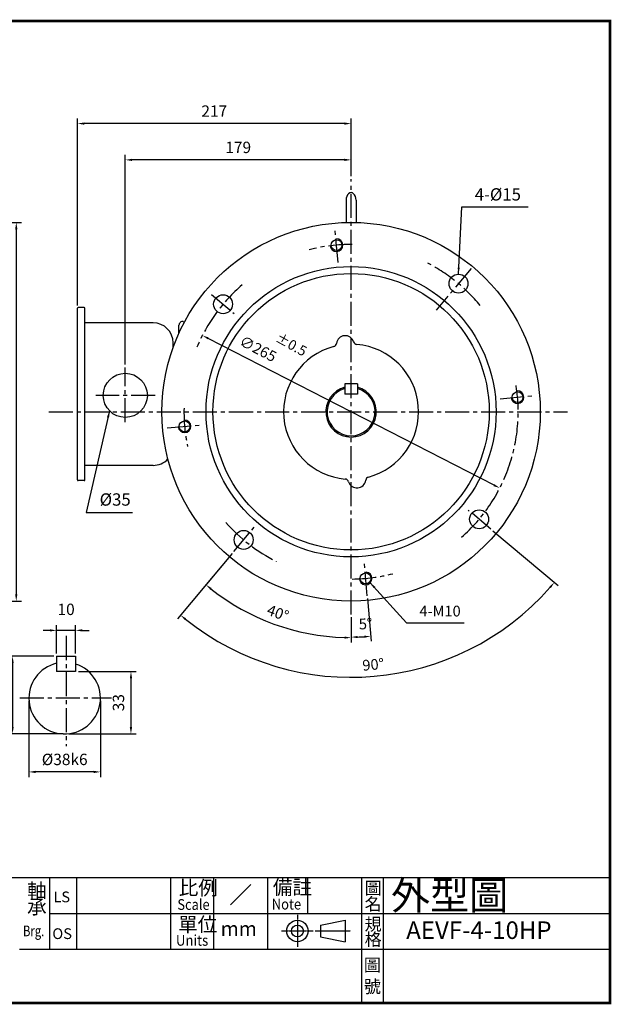
# Model space of a CAD drawing. Units: millimetres. Extents: x 207 to 1331, y 365 to 1145.
# Drawn here: x 862 to 1331, y 365 to 1145 of the extents above; entities that cross this region are included whole.
import ezdxf
from ezdxf.enums import TextEntityAlignment as Align

# ---------------------------------------------------------------- set-up
doc = ezdxf.new("R2010")
doc.units = ezdxf.units.MM
doc.linetypes.add('A3OUTLIN$0$CENTER', pattern=[2, 1.25, -0.25, 0.25, -0.25])
doc.linetypes.add('CENTER2', pattern=[28.575, 19.05, -3.175, 3.175, -3.175])
for name, color, linetype in [('A3OUTLIN$0$BORDER', 7, 'Continuous'), ('A3OUTLIN$0$TEXT', 3, 'Continuous'), ('CENTER', 1, 'CENTER2'), ('DIM', 3, 'Continuous')]:
    doc.layers.add(name, color=color, linetype=linetype)
doc.styles.add('A3OUTLIN$0$STANDARD', font='romans.shx', dxfattribs={"bigfont": 'chineset.shx'})
doc.dimstyles.get("Standard").update_dxf_attribs({"dimtxt": 5, "dimasz": 3, "dimexe": 2.25, "dimexo": 1.25, "dimgap": 3, "dimtad": 1, "dimdsep": 46, "dimtxsty": 'Standard', "dimcen": -2, "dimclrd": 2, "dimclre": 2, "dimclrt": 3, "dimadec": 0, "dimazin": 0, "dimtfac": 0.6, "dimtdec": 1, "dimtmove": 0, "dimatfit": 3, "dimfxl": 0, "dimtolj": 1, "dimtzin": 0, "dimarcsym": 0})

# ---------------------------------------------------------------- blocks, each defined once
blk = doc.blocks.new('*D19')
at = {"layer": 'DEFPOINTS', "color": 0}
for p in [(1217.03, 756.32), (1047.49, 742.64), (1235.05, 741.2), (1031.33, 723.37), (1087.75, 627)]:
    blk.add_point(p, dxfattribs=at)
at = {"layer": 'DIM', "color": 2, "lineweight": -2}
for p, q in [((1236.68, 739.83), (1288.34, 696.48)), ((1029.96, 721.75), (986.61, 670.09))]:
    blk.add_line(p, q, dxfattribs=at)
blk.add_arc((1124.28, 834.15), 210.34, 231.38924, 318.61076, dxfattribs=at)
at = {"layer": 'DIM', "color": 2}
for points in [[(1281.44, 695.63), (1282.73, 694.52), (1285.41, 698.94)], [(992.48, 669.13), (993.56, 670.44), (989.07, 673.02)]]:
    blk.add_solid(points, dxfattribs=at)
at = {"layer": 'DIM', "color": 3, "insert": (1141.79, 633.92), "char_height": 8.5, "attachment_point": 5, "rotation": 5}
blk.add_mtext('\\A1;90°', dxfattribs=at)
blk = doc.blocks.new('*D20')
at = {"layer": 'DEFPOINTS', "color": 0}
for p in [(1124.28, 1018.46), (1047.49, 742.64), (1031.33, 723.37), (1043.97, 674.23), (1124.28, 673.51)]:
    blk.add_point(p, dxfattribs=at)
at = {"layer": 'DIM', "color": 2, "lineweight": -2}
for p, q in [((1029.96, 721.75), (1006.79, 694.14)), ((1124.28, 671.39), (1124.28, 651.37))]:
    blk.add_line(p, q, dxfattribs=at)
blk.add_arc((1124.28, 834.15), 178.95, 231.63299, 268.36701, dxfattribs=at)
at = {"layer": 'DIM', "color": 2}
for points in [[(1012.67, 693.18), (1013.74, 694.5), (1009.25, 697.07)], [(1119.19, 656.12), (1119.17, 654.42), (1124.28, 655.2)]]:
    blk.add_solid(points, dxfattribs=at)
at = {"layer": 'DIM', "color": 3, "insert": (1066.27, 674.78), "char_height": 8.5, "attachment_point": 5, "rotation": 340}
blk.add_mtext('\\A1;40°', dxfattribs=at)
blk = doc.blocks.new('*D21')
at = {"layer": 'DEFPOINTS', "color": 0}
for p in [(1124.28, 1018.46), (1134.61, 716.04), (1137.03, 688.35), (1124.28, 673.51), (1129.47, 655.71)]:
    blk.add_point(p, dxfattribs=at)
at = {"layer": 'DIM', "color": 2, "lineweight": -2}
for p, q in [((1137.22, 686.24), (1140.17, 652.51)), ((1124.28, 671.39), (1124.28, 651.81))]:
    blk.add_line(p, q, dxfattribs=at)
blk.add_arc((1124.28, 834.15), 178.51, 271.63699, 273.36301, dxfattribs=at)
at = {"layer": 'DIM', "color": 2}
for points in [[(1129.39, 654.86), (1129.36, 656.56), (1124.28, 655.64)], [(1134.69, 656.79), (1134.81, 655.1), (1139.84, 656.32)]]:
    blk.add_solid(points, dxfattribs=at)
at = {"layer": 'DIM', "color": 3, "insert": (1135.76, 666.21), "char_height": 8.5, "attachment_point": 5, "rotation": 3.91304}
blk.add_mtext('\\A1;5°', dxfattribs=at)
blk = doc.blocks.new('*D2')
at = {"layer": 'DEFPOINTS', "color": 0}
for p in [(1006.38, 894.62), (1242.17, 773.67)]:
    blk.add_point(p, dxfattribs=at)
at = {"layer": 'DIM', "color": 2, "lineweight": -2}
blk.add_line((1237.64, 776), (1010.92, 892.29), dxfattribs=at)
at = {"layer": 'DIM', "color": 2}
for points in [[(1011.31, 893.05), (1010.53, 891.53), (1006.38, 894.62)], [(1238.02, 776.76), (1237.25, 775.25), (1242.17, 773.67)]]:
    blk.add_solid(points, dxfattribs=at)
at = {"layer": 'DIM', "color": 3, "insert": (1050.48, 884.03), "char_height": 8.5, "attachment_point": 5, "rotation": 332.84542}
blk.add_mtext('\\A1;∅265', dxfattribs=at)
blk = doc.blocks.new('*D3')
at = {"layer": 'DEFPOINTS', "color": 0}
for p in [(945.28, 1033.67), (1124.28, 1018.46), (945.28, 869.24)]:
    blk.add_point(p, dxfattribs=at)
at = {"layer": 'DIM', "color": 2, "lineweight": -2}
for p, q in [((945.28, 871.49), (945.28, 1037.72)), ((1124.28, 1020.71), (1124.28, 1037.72)), ((1118.88, 1033.67), (950.68, 1033.67))]:
    blk.add_line(p, q, dxfattribs=at)
at = {"layer": 'DIM', "color": 2}
for points in [[(950.68, 1034.57), (950.68, 1032.77), (945.28, 1033.67)], [(1118.88, 1034.57), (1118.88, 1032.77), (1124.28, 1033.67)]]:
    blk.add_solid(points, dxfattribs=at)
at = {"layer": 'DIM', "color": 3, "insert": (1034.78, 1043.57), "char_height": 9, "attachment_point": 5}
blk.add_mtext('\\A1;179', dxfattribs=at)
blk = doc.blocks.new('*D4')
at = {"layer": 'DEFPOINTS', "color": 0}
for p in [(907.28, 1062.42), (1124.28, 1018.46), (907.28, 916.15)]:
    blk.add_point(p, dxfattribs=at)
at = {"layer": 'DIM', "color": 2, "lineweight": -2}
for p, q in [((907.28, 918.4), (907.28, 1066.47)), ((1118.88, 1062.42), (912.68, 1062.42)), ((1124.28, 1020.71), (1124.28, 1066.47))]:
    blk.add_line(p, q, dxfattribs=at)
at = {"layer": 'DIM', "color": 2}
for points in [[(912.68, 1063.32), (912.68, 1061.52), (907.28, 1062.42)], [(1118.88, 1063.32), (1118.88, 1061.52), (1124.28, 1062.42)]]:
    blk.add_solid(points, dxfattribs=at)
at = {"layer": 'DIM', "color": 3, "insert": (1015.78, 1072.32), "char_height": 9, "attachment_point": 5}
blk.add_mtext('\\A1;217', dxfattribs=at)
blk = doc.blocks.new('*D13')
at = {"layer": 'DEFPOINTS', "color": 0}
for p in [(905.84, 628.43), (898.34, 578.95), (949.75, 578.95)]:
    blk.add_point(p, dxfattribs=at)
at = {"layer": 'DIM', "color": 2, "lineweight": -2}
for p, q in [((908.09, 628.43), (953.8, 628.43)), ((949.75, 623.03), (949.75, 584.35)), ((900.59, 578.95), (953.8, 578.95))]:
    blk.add_line(p, q, dxfattribs=at)
at = {"layer": 'DIM', "color": 2}
for points in [[(948.85, 623.03), (950.65, 623.03), (949.75, 628.43)], [(948.85, 584.35), (950.65, 584.35), (949.75, 578.95)]]:
    blk.add_solid(points, dxfattribs=at)
at = {"layer": 'DIM', "color": 3, "insert": (939.85, 603.69), "char_height": 9, "attachment_point": 5, "rotation": 90}
blk.add_mtext('\\A1;33', dxfattribs=at)
blk = doc.blocks.new('*D14')
at = {"layer": 'DEFPOINTS', "color": 0}
for p in [(890.84, 640.45), (855.9, 578.95), (898.34, 578.95)]:
    blk.add_point(p, dxfattribs=at)
at = {"layer": 'DIM', "color": 2, "lineweight": -2}
for p, q in [((888.59, 640.45), (851.85, 640.45)), ((855.9, 635.05), (855.9, 584.35)), ((896.09, 578.95), (851.85, 578.95))]:
    blk.add_line(p, q, dxfattribs=at)
at = {"layer": 'DIM', "color": 2}
for points in [[(855, 635.05), (856.8, 635.05), (855.9, 640.45)], [(855, 584.35), (856.8, 584.35), (855.9, 578.95)]]:
    blk.add_solid(points, dxfattribs=at)
at = {"layer": 'DIM', "color": 3, "insert": (846, 609.7), "char_height": 9, "attachment_point": 5, "rotation": 90}
blk.add_mtext('\\A1;41', dxfattribs=at)
blk = doc.blocks.new('*D15')
at = {"layer": 'DEFPOINTS', "color": 0}
for p in [(890.84, 660.98), (890.84, 640.45), (905.84, 640.45)]:
    blk.add_point(p, dxfattribs=at)
at = {"layer": 'DIM', "color": 2, "lineweight": -2}
for p, q in [((890.84, 642.7), (890.84, 665.03)), ((905.84, 642.7), (905.84, 665.03)), ((885.44, 660.98), (880.04, 660.98)), ((905.84, 660.98), (890.84, 660.98)), ((911.24, 660.98), (916.64, 660.98))]:
    blk.add_line(p, q, dxfattribs=at)
at = {"layer": 'DIM', "color": 2}
for points in [[(885.44, 661.88), (885.44, 660.08), (890.84, 660.98)], [(911.24, 661.88), (911.24, 660.08), (905.84, 660.98)]]:
    blk.add_solid(points, dxfattribs=at)
at = {"layer": 'DIM', "color": 3, "insert": (898.34, 677.63), "char_height": 9, "attachment_point": 5}
blk.add_mtext('\\A1;10', dxfattribs=at)
blk = doc.blocks.new('*D16')
at = {"layer": 'DEFPOINTS', "color": 0}
for p in [(868.85, 607.43), (925.57, 607.43), (868.85, 548.86)]:
    blk.add_point(p, dxfattribs=at)
at = {"layer": 'DIM', "color": 2, "lineweight": -2}
for p, q in [((868.85, 605.18), (868.85, 544.81)), ((925.57, 605.18), (925.57, 544.81)), ((920.17, 548.86), (874.25, 548.86))]:
    blk.add_line(p, q, dxfattribs=at)
at = {"layer": 'DIM', "color": 2}
for points in [[(874.25, 549.76), (874.25, 547.96), (868.85, 548.86)], [(920.17, 549.76), (920.17, 547.96), (925.57, 548.86)]]:
    blk.add_solid(points, dxfattribs=at)
at = {"layer": 'DIM', "color": 3, "insert": (897.21, 558.76), "char_height": 9, "attachment_point": 5}
blk.add_mtext('\\A1;%%c38k6', dxfattribs=at)
blk = doc.blocks.new('*D18')
at = {"layer": 'DEFPOINTS', "color": 0}
for p in [(714.68, 984.15), (714.68, 684.15), (858.82, 684.15)]:
    blk.add_point(p, dxfattribs=at)
at = {"layer": 'DIM', "color": 2, "lineweight": -2}
for p, q in [((716.93, 984.15), (862.87, 984.15)), ((858.82, 978.75), (858.82, 689.55)), ((716.93, 684.15), (862.87, 684.15))]:
    blk.add_line(p, q, dxfattribs=at)
at = {"layer": 'DIM', "color": 2}
for points in [[(857.92, 978.75), (859.72, 978.75), (858.82, 984.15)], [(857.92, 689.55), (859.72, 689.55), (858.82, 684.15)]]:
    blk.add_solid(points, dxfattribs=at)
at = {"layer": 'DIM', "color": 3, "insert": (848.92, 834.15), "char_height": 9, "attachment_point": 5, "rotation": 90}
blk.add_mtext('\\A1;%%c300', dxfattribs=at)

msp = doc.modelspace()

# ---------------------------------------------------------------- linework, layer by layer
for p, q in [((1120.277, 1001.697), (1120.277, 984.093)), ((1128.277, 1001.697), (1128.277, 984.093)), ((907.277, 780.147), (907.277, 916.147)), ((912.777, 916.647), (907.777, 916.647)), ((913.277, 780.147), (913.277, 916.147)), ((991.244, 905.601), (992.3, 905.434)), ((967.277, 904.647), (912.967, 904.647)), ((987.777, 896.338), (987.777, 902.637)), ((983.277, 885.323), (983.277, 888.647)), ((1119.277, 856.147), (1119.277, 848.147)), ((1129.277, 856.147), (1119.277, 856.147)), ((1129.277, 856.147), (1129.277, 848.147)), ((1129.277, 848.147), (1119.277, 848.147)), ((967.277, 791.647), (912.967, 791.647)), ((912.777, 779.647), (907.777, 779.647)), ((890.836, 640.449), (890.836, 628.426)), ((890.836, 640.449), (905.836, 640.449)), ((905.836, 640.449), (905.836, 628.426)), ((905.836, 628.426), (890.836, 628.426))]:
    msp.add_line(p, q)
for centre, radius in [((1124.277, 834.147), 150), ((1112.729, 966.143), 4.3), ((1124.277, 834.147), 115), ((1124.277, 834.147), 109.5), ((1209.447, 935.648), 7.5), ((1022.776, 919.316), 7.5), ((945.277, 847.147), 17.5), ((1256.273, 845.695), 4.3), ((992.282, 822.599), 4.3), ((1225.778, 748.977), 7.5), ((1039.108, 732.646), 7.5), ((1135.825, 702.151), 4.3)]:
    msp.add_circle(centre, radius)
at = {"color": 1}
for centre, start, end in [((1112.729, 966.143), 182.825575, 90.771703), ((1256.273, 845.695), 182.825575, 90.771703), ((992.282, 822.599), 182.825575, 90.771703), ((1135.825, 702.151), 177.825575, 85.771703)]:
    msp.add_arc(centre, 5, start, end, dxfattribs=at)
for centre, radius, start, end in [((907.777, 916.147), 0.5, 90, 180), ((912.777, 916.147), 0.5, 0, 90), ((990.777, 902.637), 3, 81.046742, 180), ((967.277, 888.647), 16, 0, 90), ((1119.614, 887.443), 6.991, 17.434113, 172.565887), ((1129.146, 890.437), 3, 197.434113, 265.056122), ((1124.277, 834.147), 53.5, 104.943878, 265.056122), ((1109.707, 888.736), 3, 284.943878, 352.565887), ((1124.277, 834.147), 53.5, 284.943878, 85.056122), ((1124.277, 834.147), 20, 104.477512, 75.522488), ((1124.277, 834.147), 19, 105.257523, 74.742477), ((967.277, 807.647), 16, 270, 317.159654), ((907.777, 780.147), 0.5, 180, 270), ((912.777, 780.147), 0.5, 270, 0), ((1119.408, 777.857), 3, 17.434113, 85.056122), ((1128.94, 780.85), 6.991, 197.434113, 352.565887), ((1138.847, 779.558), 3, 104.943878, 172.565887), ((897.211, 607.287), 28.361, 102.990149, 72.294838)]:
    msp.add_arc(centre, radius, start, end)
msp.add_ellipse((1124.277, 1001.697), major_axis=(-0.031, 6), ratio=0.6667779, start_param=4.7089514, end_param=7.8505441)
at = {"layer": 'A3OUTLIN$0$BORDER', "color": 3}
for p, q in [((208.131, 465.147), (1329.615, 465.147)), ((981.187, 465.147), (981.187, 408.363)), ((1057.969, 465.147), (1057.969, 431.077)), ((1132.548, 465.147), (1132.548, 365.775)), ((1028.695, 443.595), (1044.688, 459.588)), ((885.053, 436.755), (1132.548, 436.755)), ((1057.969, 431.077), (1057.969, 408.363)), ((1100.013, 427.562), (1119.651, 431.322)), ((1119.651, 431.322), (1119.651, 414.398)), ((1132.548, 436.755), (1329.615, 436.755)), ((1100.013, 427.562), (1100.013, 418.158)), ((1100.013, 418.158), (1119.651, 414.398)), ((861.501, 408.363), (1329.615, 408.363))]:
    msp.add_line(p, q, dxfattribs=at)
at = {"layer": 'A3OUTLIN$0$BORDER', "color": 2}
for p, q in [((885.053, 465.147), (885.053, 408.363)), ((906.484, 465.147), (906.484, 408.363)), ((1015.325, 465.147), (1015.325, 408.363)), ((1089.611, 465.147), (1089.611, 436.755)), ((1149.583, 465.147), (1149.583, 365.775))]:
    msp.add_line(p, q, dxfattribs=at)
at = {"layer": 'A3OUTLIN$0$BORDER', "color": 1, "linetype": 'A3OUTLIN$0$CENTER'}
for p, q in [((1081.758, 435.581), (1081.758, 410.14)), ((1069.037, 422.86), (1094.479, 422.86)), ((1095.754, 422.86), (1123.91, 422.86))]:
    msp.add_line(p, q, dxfattribs=at)
at = {"layer": 'A3OUTLIN$0$BORDER', "const_width": 1.987}
msp.add_lwpolyline([(1329.615, 365.775), (1329.615, 1143.716), (208.131, 1143.716), (208.131, 365.775)], close=True, dxfattribs=at)
at = {"layer": 'A3OUTLIN$0$BORDER', "color": 3}
for radius in [8.462, 4.702]:
    msp.add_circle((1081.758, 422.86), radius, dxfattribs=at)
at = {"layer": 'CENTER'}
for p, q in [((1124.277, 673.512), (1124.277, 1018.457)), ((1113.944, 952.253), (1111.522, 979.94)), ((1219.422, 947.536), (1191.708, 914.508)), ((1013.504, 927.096), (1031.528, 911.972)), ((945.277, 825.943), (945.277, 869.236)), ((969.036, 847.147), (922.004, 847.147)), ((1242.383, 844.48), (1270.07, 846.902)), ((884.596, 834.147), (1295.804, 834.147)), ((978.484, 821.392), (1006.171, 823.814)), ((1235.05, 741.197), (1217.026, 756.321)), ((1031.328, 723.374), (1047.493, 742.639)), ((1137.033, 688.354), (1134.61, 716.041)), ((898.336, 656.537), (898.336, 569.355)), ((861.543, 607.426), (934.248, 607.426))]:
    msp.add_line(p, q, dxfattribs=at)
for start, end in [(89.581599, 104.54312), (39.37648, 63.407967), (130.684745, 157.343821), (311.373581, 9.70992), (178.787376, 191.940792), (221.391556, 243.419609), (270.407321, 284.514394)]:
    msp.add_arc((1124.277, 834.147), 132.5, start, end, dxfattribs=at)

# ---------------------------------------------------------------- texts
msp.add_text('AEVF-4-10HP', height=13.9776).set_placement((1225.627, 421.695), align=Align.MIDDLE)
at = {"layer": 'A3OUTLIN$0$BORDER', "color": 3, "style": 'A3OUTLIN$0$STANDARD'}
for s, height, p in [('比例', 11.3568, (987.671, 451.386)), ('備註', 11.3568, (1062.265, 451.77)), ('圖', 9.937, (1135.004, 451.805)), ('LS', 8.5176, (888.228, 445.569)), ('名', 9.937, (1135.004, 439.241)), ('單位', 11.3568, (987.13, 422.37)), ('規', 9.937, (1135.004, 423.252)), ('OS', 8.5176, (887.433, 416.474)), ('mm', 11.3568, (1020.846, 419.012)), ('格', 9.937, (1135.004, 411.26)), ('圖', 9.937, (1134.384, 390.893)), ('號', 9.937, (1134.384, 373.874))]:
    msp.add_text(s, height=height, dxfattribs=at).set_placement(p)
for s, width, p, p2 in [('Scale', 0.78849, (986.546, 439.579), (1012.131, 439.579)), ('Note', 0.844676, (1061.369, 439.867), (1084.666, 439.867)), ('Brg.', 0.704067, (864.173, 418.669), (881.021, 418.669)), ('Units', 0.841056, (985.416, 411.187), (1011.001, 411.187))]:
    msp.add_text(s, height=8.5176, dxfattribs=dict(at, width=width)).set_placement(p, p2, align=Align.FIT)
at = {"layer": 'A3OUTLIN$0$TEXT', "style": 'A3OUTLIN$0$STANDARD'}
for s, p in [('軸', (867.397, 449.237)), ('承', (867.397, 436.384))]:
    msp.add_text(s, height=11.357, dxfattribs=at).set_placement(p)
at = {"layer": 'A3OUTLIN$0$TEXT', "color": 7, "style": 'A3OUTLIN$0$STANDARD'}
msp.add_text('外型圖', height=22.7136, dxfattribs=at).set_placement((1155.895, 439.718))
at = {"layer": 'DIM'}
msp.add_text('%%p0.5', height=8, rotation=331.219907, dxfattribs=at).set_placement((1076.355, 886.6), align=Align.MIDDLE)
at = {"layer": 'DIM', "color": 3, "attachment_point": 4}
for s, insert, char_height in [('\\A1;4-%%C15', (1222.336, 1006.353), 9.75), ('\\A1;4-M10', (1178.43, 676.257), 8.5)]:
    msp.add_mtext(s, dxfattribs=dict(at, insert=insert, char_height=char_height))
at = {"layer": 'DIM', "insert": (924.908, 764.644), "char_height": 9.75, "attachment_point": 4}
msp.add_mtext('\\A1;%%C35', dxfattribs=at)

# ---------------------------------------------------------------- dimensions: what is measured, and where the dimension line sits
at = {"layer": 'DIM'}
for base, p2, picture, middle in [((907.277, 1062.423), (907.277, 916.147), '*D4', (1015.777, 1072.323)), ((945.277, 1033.668), (945.277, 869.236), '*D3', (1034.777, 1043.568))]:
    dim = msp.add_linear_dim(base=base, p1=(1124.277, 1018.457), p2=p2, dimstyle='Standard', override={"dimscale": 1.8, "dimtmove": 2}, dxfattribs=at)
    dim.commit()
    dim.dimension.update_dxf_attribs({"geometry": picture, "text_midpoint": middle})
for base, line1, line2, picture, middle in [((1043.966, 674.234), ((1031.328, 723.374), (1047.493, 742.639)), ((1124.277, 673.512), (1124.277, 1018.457)), '*D20', (1066.272, 674.778)), ((1087.752, 627), ((1235.05, 741.197), (1217.026, 756.321)), ((1031.328, 723.374), (1047.493, 742.639)), '*D19', (1141.795, 633.919))]:
    dim = msp.add_angular_dim_2l(base=base, line1=line1, line2=line2, dimstyle='Standard', override={"dimscale": 1.7, "dimadec": 2, "dimazin": 2, "dimtmove": 2}, dxfattribs=at)
    dim.commit()
    dim.dimension.update_dxf_attribs({"geometry": picture, "text_midpoint": middle})
dim = msp.add_angular_dim_2l(base=(1129.469, 655.713), line1=((1124.277, 673.512), (1124.277, 1018.457)), line2=((1137.033, 688.354), (1134.61, 716.041)), dimstyle='Standard', override={"dimscale": 1.7, "dimadec": 2, "dimazin": 2, "dimtmove": 2}, dxfattribs=at)
dim.commit()
dim.dimension.update_dxf_attribs({"geometry": '*D21', "text_midpoint": (1135.764, 666.214), "dimtype": 162})
for base, p1, p2, text, picture, middle in [((858.821, 684.147), (714.684, 984.147), (714.684, 684.147), '%%c<>', '*D18', (848.921, 834.147)), ((855.899, 578.949), (890.836, 640.449), (898.336, 578.949), '41', '*D14', (845.999, 609.699)), ((949.753, 578.949), (905.836, 628.426), (898.336, 578.949), '33', '*D13', (939.853, 603.688))]:
    dim = msp.add_linear_dim(base=base, p1=p1, p2=p2, angle=90, text=text, dimstyle='Standard', override={"dimscale": 1.8, "dimtmove": 2}, dxfattribs=at)
    dim.commit()
    dim.dimension.update_dxf_attribs({"geometry": picture, "text_midpoint": middle})
dim = msp.add_diameter_dim_2p(p1=(1242.173, 773.675), p2=(1006.382, 894.619), dimstyle='Standard', override={"dimscale": 1.7, "dimtmove": 2}, dxfattribs=at)
dim.commit()
dim.dimension.update_dxf_attribs({"geometry": '*D2', "text_midpoint": (1050.484, 884.031), "dimtype": 163})
for base, p1, p2, text, picture, middle in [((890.836, 660.982), (905.836, 640.449), (890.836, 640.449), '10', '*D15', (898.336, 677.632)), ((868.851, 548.856), (925.572, 607.426), (868.851, 607.426), '%%c38k6', '*D16', (897.211, 558.756))]:
    dim = msp.add_linear_dim(base=base, p1=p1, p2=p2, text=text, dimstyle='Standard', override={"dimscale": 1.8, "dimtmove": 2}, dxfattribs=at)
    dim.commit()
    dim.dimension.update_dxf_attribs({"geometry": picture, "text_midpoint": middle})

# ---------------------------------------------------------------- leaders
at = {"layer": 'DIM', "color": 2, "annotation_type": 0, "has_hookline": 1, "hookline_direction": 0}
for points, override, text_width in [([(1209.325, 943.147), (1212.136, 996.378), (1217.236, 996.378)], {"dimscale": 1.7}, 42.25), ([(932.776, 834.901), (914.108, 754.369), (919.508, 754.369)], {"dimscale": 1.8}, 26), ([(1139.431, 698.687), (1168.23, 666.907), (1173.33, 666.907)], {"dimscale": 1.7, "dimdec": 1}, 35.417)]:
    msp.add_leader(points, dimstyle='Standard', override=override, dxfattribs=dict(at, text_width=text_width))

doc.saveas('drawing.dxf')
